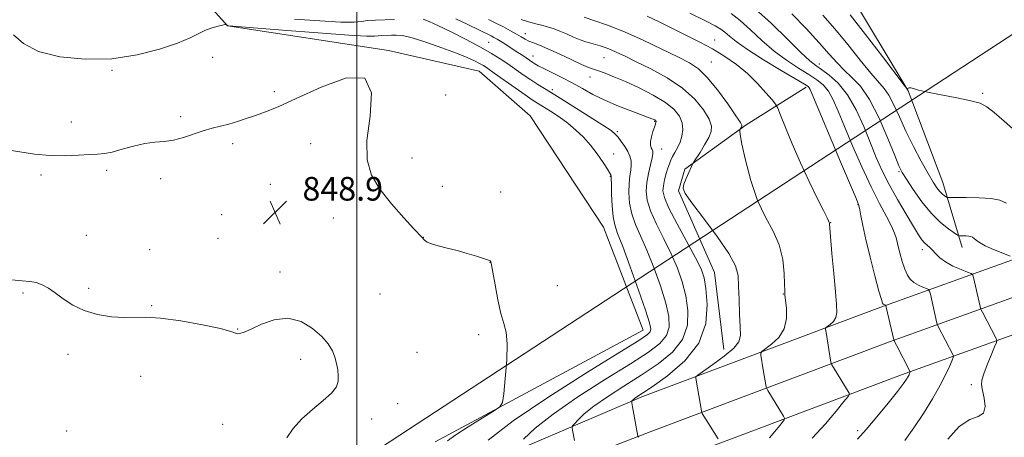
# Model space of a CAD drawing. Extents: x 2127300 to 2130200, y 324800 to 327700.
# Drawn here: x 2129386 to 2129719, y 326572 to 326713 of the extents above; entities that cross this region are included whole.
import ezdxf

# ---------------------------------------------------------------- set-up
doc = ezdxf.new("R2010")
doc.units = 0
doc.header["$MEASUREMENT"] = 0
for name, color, linetype, lineweight in [('DTM HARD BREAKLINE', 7, 'Continuous', 0), ('DTM SPOT ELEVATION', 2, 'Continuous', 13), ('GRID LINE', 7, 'Continuous', 0), ('INDEX CONTOUR', 41, 'Continuous', 13), ('INTERMEDIATE CONTOUR', 44, 'Continuous', 0), ('SPOT ELEVATION', 7, 'Continuous', 0), ('STREAM - RIVER SINGLE LINE UNDER ROAD', 9, 'Continuous', 0)]:
    doc.layers.add(name, color=color, linetype=linetype, lineweight=lineweight)
doc.styles.add('Style-ITALICS', font='ITALICS.shx')

# ---------------------------------------------------------------- blocks, each defined once
blk = doc.blocks.new('SPOT')
at = {"layer": 'SPOT ELEVATION'}
for p, q in [((-3.910000000149012, -3.909999999974389), (3.819999999832362, 3.809999999997672)), ((-1.650000000372529, 3.770000000018626), (1.71999999973923, -3.929999999993015))]:
    blk.add_line(p, q, dxfattribs=at)

msp = doc.modelspace()

# ---------------------------------------------------------------- linework, layer by layer
at = {"layer": 'DTM HARD BREAKLINE'}
for points in [[(2129704.84, 326636.25, 871.39), (2129698.32, 326658.27, 874.79), (2129686.59, 326689.3, 875.98), (2129665.74, 326724.18, 877.28), (2129646.22, 326743.78, 877.91), (2129629.65, 326754.34, 878.13), (2129604.67, 326757.42, 877.34), (2129579.71, 326758.24, 877.34), (2129551.99, 326754.49, 876.38), (2129509.61, 326743.18, 875.41), (2129485.8, 326743.44, 875.87), (2129466.38, 326755.1, 875.98), (2129455.47, 326766.3, 875.98), (2129445.18, 326772.97, 876.49), (2129396.83, 326785.96, 878.87), (2129357.64, 326792.27, 879.38), (2129333.34, 326786.29, 879.89), (2129311.97, 326772.41, 882.44), (2129294.03, 326756.88, 885.28), (2129283.4, 326745.98, 887.49), (2129275.05, 326733.97, 890.38), (2129262.07, 326729.27, 892.08), (2129242.82, 326727.32, 893.95)], [(2128987.13, 326381.28, 839.0600000000001), (2129114.52, 326474, 841.86), (2129185.32, 326523.65, 844.12), (2129212.45, 326529.67, 844.8000000000001), (2129297.67, 326559.09, 846.16), (2129327.49, 326577.04, 847.07), (2129333.04, 326586.18, 846.73), (2129340.75, 326649.2, 849.45), (2129350.9, 326698.08, 851.72), (2129368.1, 326727.21, 853.02), (2129382.7, 326738.17, 854.16), (2129398.52, 326742.33, 854.38), (2129428.05, 326738.17, 854.21), (2129445.24, 326723.65, 853.14), (2129456.17, 326711.32, 851.95), (2129510.69, 326702.94, 850.02), (2129541.39, 326695.96, 851.04), (2129558.59, 326680.88, 850.19), (2129583.44, 326643.21, 850.9300000000001), (2129596.92, 326608.24, 851.15), (2129526.54, 326570.5, 849.45)], [(2129652, 326690.56, 865.66), (2129631.75, 326677.84, 862.26), (2129610.97, 326662.83, 859.65), (2129608.8, 326655.44, 859.88), (2129621.05, 326627.82, 858.97), (2129624.21, 326601.78, 859.26)], [(2129457.98, 326531.39, 847.84), (2129469.71, 326536.05, 848.54), (2129535.15, 326559.55, 852.28), (2129596.39, 326585.67, 858.34), (2129676.08, 326615.64, 865.6), (2129754.49, 326643.84, 876.26), (2129809.66, 326664.91, 880.34)], [(2129458.47, 326521.1, 847.86), (2129473.16, 326526.93, 848.74), (2129538.62, 326550.44, 852.48), (2129600.67, 326574.46, 858.54), (2129680.22, 326604.38, 865.8000000000001), (2129758.66, 326632.59, 876.46), (2129813.94, 326653.7, 880.54)], [(2129400.06, 326487.42, 843.95), (2129476.61, 326517.81, 848.54), (2129542.44, 326541.45, 852.28), (2129604.95, 326563.25, 858.34), (2129684.36, 326593.12, 865.6), (2129762.83, 326621.34, 876.26), (2129818.22, 326642.49, 880.34)]]:
    msp.add_polyline3d(points, dxfattribs=at)
at = {"layer": 'DTM SPOT ELEVATION'}
for p in [(2129557.04, 326708.67, 858.6700000000001), (2129544.64, 326705.72, 855), (2129621.1, 326706.58, 864.66), (2129451.18, 326700.66, 851.1700000000001), (2129559.63, 326701.18, 856.73), (2129583.66, 326700.52, 859.07), (2129619.94, 326699.12, 862.9200000000001), (2129656.52, 326698.4, 870.58), (2129417.11, 326696.28, 851.8000000000001), (2129578.85, 326693.96, 857.29), (2129472.01, 326689.1, 850.27), (2129566.11, 326689.72, 854.38), (2129711.82, 326688.48, 876.12), (2129530.02, 326687.96, 851.2), (2129403.4, 326678.73, 850.65), (2129440.34, 326680.63, 850.28), (2129600.82, 326679.05, 855.9), (2129588.13, 326675.47, 854.23), (2129457.91, 326671.42, 849.6800000000001), (2129484.36, 326671.45, 849.28), (2129603.16, 326669.64, 856.75), (2129518.62, 326666.57, 850.75), (2129586.94, 326667.89, 852.6800000000001), (2129415.34, 326662.4, 849.66), (2129683.44, 326661.94, 871.8000000000001), (2129393.15, 326660.8, 849.6800000000001), (2129433.61, 326659.62, 849.62), (2129585.76, 326660.32, 851.9), (2129470.76, 326657.66, 849.02), (2129528.93, 326657, 850.64), (2129548.71, 326655.07, 850.74), (2129669.55, 326650.82, 865.9200000000001), (2129454.19, 326647.36, 848.96), (2129492.08, 326646.21, 849.1800000000001), (2129660.32, 326644.74, 864.0500000000001), (2129408.46, 326640.35, 848.79), (2129452.95, 326639.33, 848.72), (2129522.54, 326639.73, 850.02), (2129429.9, 326635.57, 848.8100000000001), (2129691.38, 326635.59, 869.53), (2129545, 326631.25, 849.98), (2129474.02, 326627.93, 848.22), (2129409.21, 326622.45, 848.24), (2129567.83, 326623.35, 850.69), (2129387.02, 326620.92, 847.79), (2129507.79, 326620.51, 848.6), (2129644.3, 326620.49, 861.94), (2129430.52, 326616.53, 848.15), (2129459.6, 326608.72, 848.04), (2129541.19, 326606.74, 849.73), (2129402.23, 326600.09, 847.61), (2129481, 326598.45, 847.71), (2129520.29, 326600.82, 848.66), (2129426.85, 326592.63, 846.95), (2129707.97, 326589.81, 869.6), (2129513.8, 326583.34, 848.45), (2129454.6, 326576.36, 847.4), (2129505.03, 326578.17, 848.26), (2129401.8, 326574.15, 846.75), (2129669.5, 326574.28, 865.6700000000001)]:
    msp.add_point(p, dxfattribs=at)
at = {"layer": 'GRID LINE', "flags": 128}
msp.add_lwpolyline([(2129500, 327500), (2129500, 325000)], dxfattribs=at)
at = {"layer": 'INDEX CONTOUR', "flags": 128}
for points, elevation in [([(2129634.82, 326717.123), (2129640.284, 326712.137), (2129645.743, 326706.791), (2129650.272, 326702.294), (2129653.253, 326699.507), (2129655.282, 326697.883), (2129657.257, 326696.522), (2129659.866, 326694.636), (2129662.931, 326691.872), (2129666.066, 326687.989), (2129668.946, 326682.906), (2129671.513, 326677.212), (2129673.771, 326671.648), (2129675.779, 326666.754), (2129677.792, 326662.235), (2129680.118, 326657.587), (2129682.929, 326652.511), (2129685.845, 326647.535), (2129688.355, 326643.388), (2129690.086, 326640.608), (2129691.22, 326638.924), (2129692.086, 326637.878), (2129692.955, 326637.058), (2129693.876, 326636.258), (2129694.843, 326635.324), (2129695.896, 326634.146), (2129697.25, 326632.792), (2129699.161, 326631.374), (2129701.737, 326630.008), (2129704.468, 326628.822), (2129706.693, 326627.95), (2129707.935, 326627.435), (2129708.458, 326626.956), (2129708.711, 326626.104), (2129710.944, 326616.283), (2129711.092, 326615.689), (2129711.283, 326615.209), (2129711.681, 326614.431), (2129716.367, 326605.492), (2129716.602, 326604.902), (2129716.464, 326604.15), (2129715.835, 326602.591), (2129714.683, 326599.834), (2129713.325, 326596.502), (2129712.158, 326593.475), (2129711.508, 326591.361), (2129711.375, 326589.713), (2129711.683, 326587.816), (2129712.264, 326585.203), (2129712.601, 326582.411), (2129712.09, 326580.219), (2129710.288, 326579.065), (2129707.412, 326577.995), (2129703.839, 326575.713), (2129699.964, 326571.38)], 870), ([(2129555.598, 326713.476), (2129558.119, 326712.66), (2129560.607, 326712.008), (2129562.898, 326711.457), (2129564.892, 326710.937), (2129566.76, 326710.346), (2129568.739, 326709.585), (2129570.988, 326708.598), (2129573.348, 326707.533), (2129575.581, 326706.591), (2129577.509, 326705.917), (2129579.196, 326705.44), (2129580.768, 326705.037), (2129582.342, 326704.594), (2129584.006, 326704.041), (2129585.84, 326703.322), (2129587.973, 326702.364), (2129590.741, 326701.036), (2129594.525, 326699.193), (2129599.501, 326696.733), (2129605.011, 326693.719), (2129610.188, 326690.256), (2129614.319, 326686.506), (2129617.299, 326682.849), (2129619.173, 326679.721), (2129620.01, 326677.4), (2129619.937, 326675.506), (2129619.102, 326673.503), (2129617.7, 326671.036), (2129616.121, 326668.494), (2129614.043, 326665.268), (2129613.608, 326664.494), (2129613.123, 326663.464), (2129612.328, 326661.719), (2129611.404, 326659.614), (2129610.645, 326657.709), (2129610.383, 326656.29), (2129611.108, 326654.545), (2129613.349, 326651.391), (2129617.32, 326646.174), (2129621.963, 326639.957), (2129625.907, 326634.235), (2129628.128, 326630.068), (2129628.991, 326626.769), (2129629.204, 326623.218), (2129629.354, 326618.648), (2129629.539, 326613.711), (2129629.734, 326609.41), (2129629.82, 326606.447), (2129629.296, 326604.31), (2129627.571, 326602.177), (2129624.345, 326599.478), (2129620.502, 326596.639), (2129615.387, 326593.043), (2129614.729, 326592.457), (2129614.683, 326592.074), (2129615.242, 326588.722), (2129616.596, 326580.926), (2129616.722, 326580.427), (2129616.886, 326580.117), (2129622.252, 326571.453)], 860), ([(2129381.606, 326669.333), (2129385.909, 326668.645), (2129390.93, 326667.928), (2129396.198, 326667.438), (2129401.272, 326667.351), (2129405.815, 326667.529), (2129409.518, 326667.755), (2129412.246, 326667.888), (2129414.544, 326668.088), (2129417.129, 326668.589), (2129420.513, 326669.527), (2129424.383, 326670.627), (2129428.217, 326671.515), (2129431.63, 326671.943), (2129434.772, 326672.172), (2129437.92, 326672.599), (2129441.28, 326673.497), (2129448.018, 326675.791), (2129451.034, 326676.64), (2129453.861, 326677.32), (2129456.659, 326678.023), (2129459.559, 326678.899), (2129462.57, 326679.916), (2129465.679, 326681.004), (2129469.02, 326682.19), (2129473.332, 326683.912), (2129479.508, 326686.708), (2129487.867, 326690.623), (2129496.453, 326693.734), (2129502.739, 326693.617), (2129504.971, 326688.697), (2129504.492, 326680.784), (2129503.414, 326672.529), (2129503.483, 326665.986), (2129504.972, 326660.81), (2129507.787, 326656.053), (2129511.685, 326651.058), (2129515.834, 326646.325), (2129519.255, 326642.64), (2129522.113, 326639.625), (2129522.931, 326638.713), (2129523.752, 326638.115), (2129525.235, 326637.461), (2129527.563, 326636.792), (2129530.547, 326636.071), (2129533.903, 326635.241), (2129537.327, 326634.283), (2129540.435, 326633.338), (2129544.206, 326632.138), (2129544.838, 326631.914), (2129545.091, 326631.761), (2129545.293, 326631.444), (2129545.583, 326630.38), (2129546.059, 326627.9), (2129546.78, 326623.656), (2129547.688, 326618.586), (2129548.693, 326613.95), (2129549.686, 326610.579), (2129550.477, 326607.597), (2129550.856, 326603.704), (2129550.701, 326598.086), (2129550.223, 326591.893), (2129549.723, 326586.763), (2129549.318, 326583.841), (2129548.414, 326582.303), (2129546.235, 326580.831), (2129542.347, 326578.448), (2129537.678, 326575.531), (2129533.495, 326572.806), (2129530.627, 326570.806)], 850)]:
    msp.add_lwpolyline(points, dxfattribs=dict(at, elevation=elevation))
at = {"layer": 'INTERMEDIATE CONTOUR', "flags": 128}
for points, elevation in [([(2129612.683, 326715.595), (2129617.937, 326713.006), (2129621.299, 326711.31), (2129623.224, 326710.216), (2129624.543, 326709.226), (2129626.053, 326707.894), (2129628.393, 326705.981), (2129632.163, 326703.307), (2129637.613, 326699.845), (2129643.589, 326696.235), (2129651.482, 326691.546), (2129652.715, 326690.746), (2129653.102, 326690.358), (2129653.424, 326689.732), (2129654.299, 326687.682), (2129663.726, 326665.267), (2129669.068, 326652.608), (2129669.89, 326650.457), (2129670.208, 326649.064), (2129670.562, 326646.97), (2129671.176, 326643.699), (2129672.193, 326639.015), (2129673.668, 326632.958), (2129675.292, 326626.663), (2129676.665, 326621.538), (2129677.496, 326618.616), (2129677.914, 326617.421), (2129678.154, 326617.104), (2129678.405, 326616.956), (2129678.863, 326616.759), (2129678.992, 326616.643), (2129679.148, 326616.118), (2129681.246, 326606.874), (2129681.593, 326605.429), (2129681.942, 326604.472), (2129682.592, 326603.187), (2129687.291, 326594.19), (2129687.274, 326594.113), (2129687.074, 326593.638), (2129686.856, 326593.172), (2129686.533, 326592.547), (2129686.019, 326591.681), (2129684.962, 326590.176), (2129682.949, 326587.554), (2129679.758, 326583.578), (2129675.964, 326578.965), (2129672.337, 326574.673), (2129669.43, 326571.393)], 866), ([(2129626.642, 326715.521), (2129629.682, 326713.174), (2129633.169, 326710.015), (2129637.068, 326706.386), (2129641.218, 326702.8), (2129645.433, 326699.676), (2129649.435, 326697.059), (2129652.921, 326694.899), (2129655.674, 326693.091), (2129657.823, 326691.309), (2129659.584, 326689.173), (2129661.185, 326686.319), (2129662.906, 326682.447), (2129665.039, 326677.273), (2129667.772, 326670.723), (2129670.87, 326663.567), (2129673.994, 326656.784), (2129676.834, 326651.174), (2129679.206, 326646.791), (2129680.947, 326643.513), (2129681.985, 326641.14), (2129682.576, 326639.182), (2129683.064, 326637.074), (2129683.718, 326634.428), (2129684.525, 326631.554), (2129685.401, 326628.937), (2129686.295, 326626.95), (2129687.297, 326625.509), (2129688.528, 326624.424), (2129690.032, 326623.537), (2129691.559, 326622.838), (2129692.778, 326622.355), (2129693.464, 326622.04), (2129693.802, 326621.543), (2129694.085, 326620.437), (2129696.314, 326610.615), (2129696.407, 326610.273), (2129696.621, 326609.804), (2129701.819, 326599.868), (2129701.944, 326599.539), (2129701.846, 326599.076), (2129701.442, 326598.084), (2129700.645, 326596.228), (2129699.337, 326593.432), (2129697.398, 326589.681), (2129694.779, 326585.057), (2129691.719, 326580.028), (2129688.528, 326575.156), (2129685.444, 326570.875)], 868), ([(2129647.186, 326715.405), (2129652.007, 326710.408), (2129656.483, 326705.615), (2129659.887, 326701.774), (2129662.511, 326698.772), (2129664.906, 326696.28), (2129667.519, 326693.889), (2129670.402, 326690.866), (2129673.503, 326686.4), (2129676.713, 326680.091), (2129679.684, 326673.203), (2129682.008, 326667.413), (2129683.461, 326663.879), (2129684.557, 326661.681), (2129685.995, 326659.378), (2129688.291, 326655.915), (2129691.238, 326651.771), (2129694.444, 326647.809), (2129697.536, 326644.729), (2129700.207, 326642.57), (2129702.165, 326641.207), (2129703.249, 326640.499), (2129703.809, 326640.239), (2129704.328, 326640.203), (2129705.162, 326640.203), (2129706.182, 326640.184), (2129707.132, 326640.126), (2129707.828, 326640.002), (2129708.36, 326639.766), (2129708.885, 326639.364), (2129709.586, 326638.751), (2129710.746, 326637.913), (2129712.675, 326636.844), (2129715.495, 326635.58), (2129718.586, 326634.329), (2129721.139, 326633.341)], 872), ([(2129666.97, 326715.094), (2129672.158, 326708.397), (2129677.849, 326700.941), (2129685.174, 326691.295), (2129686.173, 326690.064), (2129686.41, 326689.992), (2129686.606, 326690.179), (2129686.946, 326690.341), (2129687.485, 326690.35), (2129688.356, 326690.106), (2129690.036, 326689.606), (2129693.082, 326688.876), (2129697.747, 326687.958), (2129703.062, 326686.958), (2129707.753, 326685.999), (2129710.929, 326685.107), (2129713.235, 326683.925), (2129715.699, 326682.002), (2129719.053, 326679.084), (2129722.845, 326675.725)], 876), ([(2129383.814, 326708.24), (2129387.14, 326705.348), (2129392.278, 326702.705), (2129399.479, 326700.861), (2129408.048, 326699.998), (2129417.052, 326700.211), (2129425.63, 326701.491), (2129433.205, 326703.427), (2129439.273, 326705.506), (2129443.529, 326707.307), (2129446.469, 326708.758), (2129448.785, 326709.88), (2129451.01, 326710.696), (2129453.023, 326711.25), (2129454.539, 326711.589), (2129455.366, 326711.762), (2129455.691, 326711.809), (2129455.79, 326711.77), (2129456.232, 326711.43), (2129456.269, 326711.423), (2129456.616, 326711.392), (2129474.791, 326709.904), (2129486.892, 326708.949), (2129497.275, 326708.196), (2129503.297, 326707.879), (2129505.957, 326707.884), (2129507.173, 326708.009), (2129508.5, 326708.095), (2129511.718, 326708.187), (2129513.329, 326708.222), (2129515.426, 326708.011), (2129518.655, 326707.263), (2129523.373, 326705.807), (2129528.763, 326703.946), (2129533.716, 326702.102), (2129537.372, 326700.61), (2129539.854, 326699.471), (2129541.535, 326698.598), (2129542.826, 326697.857), (2129544.279, 326696.909), (2129546.488, 326695.365), (2129553.584, 326690.313), (2129556.971, 326687.922), (2129559.343, 326686.293), (2129561.128, 326685.132), (2129565.498, 326682.394), (2129568.41, 326680.471), (2129571.389, 326678.327), (2129574.149, 326676.059), (2129576.691, 326673.618), (2129579.089, 326670.916), (2129581.363, 326667.959), (2129583.348, 326665.116), (2129584.827, 326662.852), (2129585.657, 326661.497), (2129585.996, 326660.855), (2129586.073, 326660.6), (2129586.085, 326660.359), (2129586.095, 326659.589), (2129586.131, 326657.703), (2129586.224, 326654.381), (2129586.41, 326650.369), (2129586.73, 326646.685), (2129587.263, 326643.93), (2129588.248, 326641.058), (2129589.966, 326636.615), (2129592.527, 326629.723), (2129595.364, 326621.847), (2129597.733, 326615.033), (2129599.066, 326610.82), (2129599.478, 326608.711), (2129599.254, 326607.699), (2129598.358, 326606.762), (2129595.473, 326604.822), (2129588.964, 326600.783), (2129577.993, 326594.015), (2129564.921, 326585.729), (2129552.91, 326577.602), (2129544.418, 326571.01)], 852), ([(2129478.937, 326713.654), (2129487.43, 326713.01), (2129494.623, 326712.613), (2129499.058, 326712.604), (2129501.58, 326712.845), (2129503.618, 326713.13), (2129506.288, 326713.301), (2129512.756, 326713.487)], 854), ([(2129522.384, 326713.555), (2129524.428, 326712.864), (2129527.444, 326711.478), (2129531.879, 326709.285), (2129537.014, 326706.658), (2129541.839, 326704.095), (2129545.593, 326701.969), (2129548.514, 326700.165), (2129551.087, 326698.444), (2129556.328, 326694.795), (2129558.849, 326693.071), (2129561.262, 326691.494), (2129564.068, 326689.733), (2129567.893, 326687.36), (2129573.046, 326684.149), (2129578.569, 326680.678), (2129583.196, 326677.729), (2129586.003, 326675.851), (2129587.467, 326674.675), (2129588.41, 326673.603), (2129589.485, 326672.174), (2129590.646, 326670.481), (2129591.675, 326668.755), (2129592.393, 326667.171), (2129592.783, 326665.674), (2129592.867, 326664.153), (2129592.687, 326662.483), (2129592.386, 326660.49), (2129592.121, 326657.984), (2129592.05, 326654.857), (2129592.31, 326651.32), (2129593.03, 326647.665), (2129594.305, 326644.052), (2129598.176, 326635.352), (2129600.506, 326629.505), (2129602.739, 326623.242), (2129604.528, 326617.468), (2129605.563, 326612.877), (2129605.678, 326609.317), (2129604.745, 326606.425), (2129602.568, 326603.791), (2129598.695, 326600.828), (2129592.607, 326596.901), (2129584.173, 326591.635), (2129574.829, 326585.666), (2129566.4, 326579.886), (2129560.315, 326575.048), (2129556.419, 326571.349)], 854), ([(2129533.544, 326713.685), (2129537.512, 326711.783), (2129545.444, 326707.906), (2129546.336, 326707.437), (2129547.484, 326706.774), (2129549.131, 326705.761), (2129551.395, 326704.321), (2129553.893, 326702.705), (2129556.115, 326701.247), (2129559.498, 326698.964), (2129560.277, 326698.471), (2129561.398, 326697.844), (2129563.215, 326696.912), (2129565.949, 326695.562), (2129569.309, 326693.882), (2129572.869, 326692.018), (2129576.333, 326690.089), (2129579.905, 326688.128), (2129583.915, 326686.144), (2129588.501, 326684.18), (2129593.027, 326682.415), (2129599.826, 326679.894), (2129600.241, 326679.728), (2129600.535, 326679.598), (2129600.79, 326679.471), (2129600.992, 326679.35), (2129601.131, 326679.234), (2129601.21, 326679.094), (2129601.236, 326678.9), (2129601.201, 326678.596), (2129601.054, 326678.03), (2129600.729, 326677.03), (2129600.208, 326675.511), (2129599.668, 326673.753), (2129599.336, 326672.127), (2129599.366, 326670.918), (2129599.642, 326670.078), (2129599.973, 326669.474), (2129600.192, 326668.934), (2129600.206, 326668.12), (2129599.941, 326666.654), (2129599.375, 326664.296), (2129598.686, 326661.351), (2129598.111, 326658.265), (2129597.876, 326655.333), (2129598.207, 326652.27), (2129599.33, 326648.646), (2129601.346, 326644.173), (2129603.868, 326639.168), (2129606.386, 326634.09), (2129608.484, 326629.287), (2129610.114, 326624.637), (2129611.323, 326619.903), (2129612.059, 326614.934), (2129611.877, 326609.924), (2129610.235, 326605.151), (2129606.779, 326600.819), (2129601.918, 326596.832), (2129596.249, 326593.019), (2129590.366, 326589.269), (2129584.835, 326585.716), (2129580.22, 326582.551), (2129576.94, 326579.943), (2129574.839, 326577.948), (2129573.62, 326576.6), (2129573.011, 326575.84), (2129572.842, 326575.267), (2129572.967, 326574.388), (2129573.608, 326570.913)], 856), ([(2129544.557, 326713.5), (2129547.051, 326712.279), (2129549.575, 326710.97), (2129551.954, 326709.673), (2129554.005, 326708.508), (2129555.612, 326707.564), (2129556.946, 326706.808), (2129558.246, 326706.178), (2129559.765, 326705.582), (2129561.8, 326704.807), (2129564.655, 326703.608), (2129568.446, 326701.864), (2129572.523, 326699.934), (2129576.047, 326698.292), (2129578.432, 326697.279), (2129580.113, 326696.673), (2129581.777, 326696.12), (2129584.014, 326695.31), (2129587.01, 326694.115), (2129590.854, 326692.454), (2129595.485, 326690.302), (2129600.275, 326687.853), (2129604.441, 326685.356), (2129607.379, 326683.004), (2129609.167, 326680.759), (2129610.053, 326678.526), (2129610.269, 326676.245), (2129609.987, 326673.996), (2129609.357, 326671.893), (2129608.533, 326670.031), (2129607.655, 326668.418), (2129606.861, 326667.048), (2129606.248, 326665.866), (2129605.75, 326664.664), (2129605.258, 326663.195), (2129604.7, 326661.303), (2129604.152, 326659.201), (2129603.729, 326657.2), (2129603.591, 326655.411), (2129604.091, 326653.171), (2129605.629, 326649.625), (2129608.387, 326644.295), (2129614.597, 326632.828), (2129616.462, 326629.069), (2129617.489, 326626.033), (2129618.118, 326622.338), (2129618.556, 326616.991), (2129618.077, 326610.53), (2129615.725, 326603.877), (2129610.99, 326597.848), (2129605.14, 326592.838), (2129599.891, 326589.137), (2129594.041, 326585.217), (2129593.564, 326584.838), (2129593.259, 326584.549), (2129593.082, 326584.352), (2129593.005, 326584.18), (2129593.061, 326583.665), (2129593.298, 326582.366), (2129595.138, 326572.357), (2129595.165, 326572.29), (2129595.368, 326571.994)], 858), ([(2129576.913, 326714.241), (2129580.21, 326713.203), (2129584.838, 326711.595), (2129590.527, 326709.35), (2129596.907, 326706.494), (2129603.228, 326703.462), (2129608.644, 326700.788), (2129612.589, 326698.764), (2129615.623, 326696.755), (2129618.582, 326693.884), (2129622.044, 326689.63), (2129625.529, 326684.89), (2129628.296, 326680.917), (2129629.805, 326678.637), (2129630.317, 326677.677), (2129630.295, 326677.341), (2129630.134, 326677.057), (2129629.663, 326676.305), (2129629.607, 326676.186), (2129629.551, 326675.831), (2129629.691, 326674.497), (2129630.274, 326671.319), (2129631.488, 326665.804), (2129633.297, 326658.971), (2129635.614, 326652.218), (2129638.28, 326646.599), (2129640.882, 326641.794), (2129642.94, 326637.138), (2129644.112, 326632.204), (2129644.594, 326627.518), (2129644.719, 326623.84), (2129644.777, 326621.638), (2129644.884, 326620.178), (2129645.111, 326618.432), (2129645.436, 326615.646), (2129645.45, 326612.189), (2129644.649, 326608.712), (2129642.749, 326605.762), (2129640.342, 326603.489), (2129637.067, 326601.087), (2129636.674, 326600.529), (2129636.723, 326599.791), (2129637.537, 326594.816), (2129638.405, 326589.741), (2129638.549, 326588.991), (2129638.73, 326588.505), (2129639.099, 326587.867), (2129644.433, 326579.191), (2129644.771, 326578.511), (2129644.577, 326577.869), (2129643.683, 326576.717), (2129641.981, 326574.652), (2129639.605, 326571.874)], 862), ([(2129598.252, 326714.603), (2129602.5, 326712.537), (2129611.582, 326708.09), (2129616.049, 326705.842), (2129620.382, 326703.498), (2129624.535, 326700.987), (2129628.477, 326698.237), (2129632.18, 326695.182), (2129635.579, 326691.85), (2129638.449, 326688.69), (2129640.524, 326686.249), (2129641.689, 326684.793), (2129642.43, 326683.464), (2129643.381, 326681.124), (2129645.038, 326676.942), (2129647.34, 326671.328), (2129650.086, 326664.999), (2129653.037, 326658.667), (2129655.793, 326653.023), (2129657.918, 326648.754), (2129659.107, 326646.317), (2129659.585, 326645.273), (2129659.78, 326644.794), (2129659.896, 326644.555), (2129659.939, 326644.271), (2129660.791, 326634.208), (2129661.381, 326627.428), (2129661.946, 326621.225), (2129662.351, 326616.93), (2129662.453, 326614.266), (2129662.111, 326612.561), (2129661.266, 326611.25), (2129660.197, 326610.24), (2129659.263, 326609.553), (2129658.747, 326609.132), (2129658.618, 326608.601), (2129658.763, 326607.507), (2129660.413, 326597.446), (2129660.502, 326597.055), (2129660.736, 326596.581), (2129661.314, 326595.617), (2129666.615, 326586.929), (2129666.712, 326586.562), (2129666.254, 326585.822), (2129664.848, 326584.075), (2129662.217, 326580.883), (2129658.543, 326576.586), (2129654.124, 326571.723)], 864), ([(2129657.686, 326714.972), (2129661.762, 326710.307), (2129666.103, 326704.978), (2129670.314, 326699.679), (2129673.906, 326695.275), (2129678.465, 326690.172), (2129680.079, 326687.858), (2129681.731, 326684.618), (2129683.593, 326680.486), (2129685.789, 326675.69), (2129688.36, 326670.526), (2129691.001, 326665.544), (2129693.322, 326661.36), (2129695.033, 326658.426), (2129696.26, 326656.533), (2129697.222, 326655.308), (2129698.098, 326654.436), (2129698.854, 326653.825), (2129699.409, 326653.439), (2129699.813, 326653.238), (2129700.653, 326653.167), (2129706.218, 326653.164), (2129710.58, 326653.083), (2129714.647, 326652.834), (2129717.627, 326652.305), (2129719.902, 326651.293)], 874), ([(2129383.258, 326625.293), (2129386.755, 326624.954), (2129389.343, 326624.742), (2129391.455, 326624.389), (2129393.474, 326623.67), (2129395.586, 326622.519), (2129397.929, 326620.911), (2129400.641, 326618.888)], 848), ([(2129400.641, 326618.888), (2129403.855, 326616.756), (2129407.708, 326614.887), (2129412.21, 326613.581), (2129416.904, 326612.83), (2129421.21, 326612.555), (2129428.575, 326612.693), (2129433.551, 326612.377), (2129440.371, 326611.417), (2129447.726, 326610.087), (2129453.824, 326608.793), (2129457.352, 326607.862), (2129459.624, 326607.066), (2129460.43, 326607.109), (2129461.827, 326607.573), (2129464.182, 326608.635), (2129467.716, 326610.291), (2129472.053, 326611.822), (2129476.675, 326612.328), (2129481.1, 326611.186), (2129485.017, 326608.877), (2129488.157, 326606.156), (2129490.337, 326603.636), (2129491.729, 326601.339), (2129492.593, 326599.143), (2129493.155, 326596.961), (2129493.501, 326594.835), (2129493.68, 326592.841), (2129493.659, 326591.002), (2129493.069, 326589.134), (2129491.455, 326586.998), (2129488.565, 326584.418), (2129484.947, 326581.457), (2129481.349, 326578.245), (2129478.403, 326574.939), (2129476.268, 326571.827)], 848)]:
    msp.add_lwpolyline(points, dxfattribs=dict(at, elevation=elevation))
at = {"layer": 'STREAM - RIVER SINGLE LINE UNDER ROAD', "extrusion": (-0.03652950261111679, -0.02392125114442279, 0.9990462297524925), "elevation": -84758.08772800863, "flags": 128}
msp.add_lwpolyline([(893418.6528601847, 1958969.645305887), (893418.6528601845, 1958430.082527983)], dxfattribs=at)

# ---------------------------------------------------------------- block references
at = {"layer": 'SPOT ELEVATION'}
msp.add_blockref('SPOT', (2129472.32, 326648.16, 848.9), dxfattribs=at)

# ---------------------------------------------------------------- texts
at = {"layer": 'SPOT ELEVATION', "style": 'Style-ITALICS'}
msp.add_text('848.9', height=7.999979858398439, dxfattribs=at).set_placement((2129481.58, 326652.16, 848.9))

doc.saveas('drawing.dxf')
